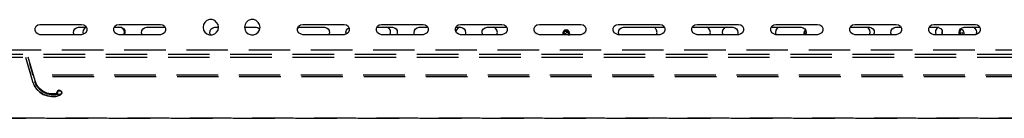
# Model space of a CAD drawing. Units: millimetres. Extents: x 1486 to 1634, y 2338 to 2550.
# Drawn here: x 1561 to 1584, y 2360 to 2363 of the extents above; entities that cross this region are included whole.
import ezdxf

# ---------------------------------------------------------------- set-up
doc = ezdxf.new("R2010")
doc.units = ezdxf.units.MM
doc.linetypes.add('DASHEDX2', pattern=[1.5, 1, -0.5])
doc.layers.add('Outline', color=7, linetype='Continuous')
doc.layers.add('SKID', color=252, linetype='DASHEDX2')

msp = doc.modelspace()

# ---------------------------------------------------------------- linework, layer by layer
at = {"layer": 'Outline', "lineweight": 18}
msp.add_line((1486.301, 2360.343), (1634.057, 2360.343), dxfattribs=at)
at = {"layer": 'SKID'}
for p, q in [((1565.162, 2362.702), (1565.115, 2362.66)), ((1565.228, 2362.726), (1565.162, 2362.702)), ((1565.293, 2362.726), (1565.228, 2362.726)), ((1565.353, 2362.702), (1565.293, 2362.726)), ((1565.4, 2362.66), (1565.353, 2362.702)), ((1566.163, 2362.702), (1566.115, 2362.66)), ((1566.229, 2362.726), (1566.163, 2362.702)), ((1566.294, 2362.726), (1566.229, 2362.726)), ((1566.354, 2362.702), (1566.294, 2362.726)), ((1566.401, 2362.66), (1566.354, 2362.702)), ((1561.022, 2362.517), (1561.046, 2362.571)), ((1561.022, 2362.463), (1561.022, 2362.517)), ((1561.046, 2362.41), (1561.022, 2362.463)), ((1561.046, 2362.571), (1561.087, 2362.6)), ((1561.087, 2362.6), (1561.141, 2362.612)), ((1561.141, 2362.612), (1562.142, 2362.612)), ((1561.951, 2362.41), (1561.957, 2362.463)), ((1561.957, 2362.463), (1561.981, 2362.505)), ((1561.981, 2362.505), (1562.023, 2362.529)), ((1562.023, 2362.529), (1562.07, 2362.541)), ((1562.07, 2362.541), (1562.255, 2362.541)), ((1562.142, 2362.612), (1562.195, 2362.6)), ((1562.184, 2362.469), (1562.178, 2362.422)), ((1562.213, 2362.511), (1562.184, 2362.469)), ((1562.195, 2362.6), (1562.243, 2362.571)), ((1562.261, 2362.541), (1562.213, 2362.511)), ((1562.243, 2362.571), (1562.267, 2362.517)), ((1562.267, 2362.463), (1562.243, 2362.41)), ((1562.267, 2362.517), (1562.267, 2362.463)), ((1562.922, 2362.517), (1562.946, 2362.571)), ((1562.922, 2362.463), (1562.922, 2362.517)), ((1562.946, 2362.41), (1562.922, 2362.463)), ((1562.928, 2362.541), (1563.071, 2362.541)), ((1562.946, 2362.571), (1562.988, 2362.6)), ((1562.988, 2362.6), (1563.047, 2362.612)), ((1563.047, 2362.612), (1564.048, 2362.612)), ((1563.071, 2362.541), (1563.119, 2362.529)), ((1563.137, 2362.511), (1563.089, 2362.541)), ((1563.119, 2362.529), (1563.161, 2362.505)), ((1563.167, 2362.469), (1563.137, 2362.511)), ((1563.161, 2362.505), (1563.184, 2362.463)), ((1563.178, 2362.416), (1563.167, 2362.469)), ((1563.184, 2362.463), (1563.19, 2362.41)), ((1563.589, 2362.41), (1563.595, 2362.463)), ((1563.595, 2362.463), (1563.625, 2362.505)), ((1563.625, 2362.505), (1563.661, 2362.529)), ((1563.661, 2362.529), (1563.715, 2362.541)), ((1563.715, 2362.541), (1564.161, 2362.541)), ((1564.048, 2362.612), (1564.102, 2362.6)), ((1564.102, 2362.6), (1564.143, 2362.571)), ((1564.143, 2362.571), (1564.167, 2362.517)), ((1564.167, 2362.463), (1564.143, 2362.41)), ((1564.167, 2362.517), (1564.167, 2362.463)), ((1565.085, 2362.606), (1565.073, 2362.541)), ((1565.073, 2362.541), (1565.085, 2362.475)), ((1565.115, 2362.66), (1565.085, 2362.606)), ((1565.085, 2362.475), (1565.115, 2362.422)), ((1565.234, 2362.398), (1565.24, 2362.452)), ((1565.24, 2362.452), (1565.263, 2362.499)), ((1565.263, 2362.499), (1565.305, 2362.529)), ((1565.305, 2362.529), (1565.353, 2362.541)), ((1565.353, 2362.541), (1565.448, 2362.541)), ((1565.436, 2362.606), (1565.4, 2362.66)), ((1565.4, 2362.422), (1565.436, 2362.475)), ((1565.448, 2362.541), (1565.436, 2362.606)), ((1565.436, 2362.475), (1565.448, 2362.541)), ((1566.086, 2362.606), (1566.074, 2362.541)), ((1566.074, 2362.541), (1566.354, 2362.541)), ((1566.121, 2362.541), (1566.074, 2362.517)), ((1566.074, 2362.541), (1566.086, 2362.475)), ((1566.115, 2362.66), (1566.086, 2362.606)), ((1566.086, 2362.475), (1566.115, 2362.422)), ((1566.354, 2362.541), (1566.401, 2362.529)), ((1566.437, 2362.606), (1566.401, 2362.66)), ((1566.401, 2362.529), (1566.443, 2362.505)), ((1566.401, 2362.422), (1566.437, 2362.475)), ((1566.449, 2362.541), (1566.437, 2362.606)), ((1566.437, 2362.475), (1566.449, 2362.541)), ((1567.348, 2362.517), (1567.372, 2362.571)), ((1567.402, 2362.541), (1567.348, 2362.511)), ((1567.348, 2362.463), (1567.348, 2362.517)), ((1567.372, 2362.41), (1567.348, 2362.463)), ((1567.36, 2362.541), (1567.998, 2362.541)), ((1567.372, 2362.571), (1567.42, 2362.6)), ((1567.42, 2362.6), (1567.474, 2362.612)), ((1567.474, 2362.612), (1568.474, 2362.612)), ((1567.998, 2362.541), (1568.045, 2362.529)), ((1568.045, 2362.529), (1568.087, 2362.505)), ((1568.087, 2362.505), (1568.111, 2362.463)), ((1568.111, 2362.463), (1568.117, 2362.41)), ((1568.474, 2362.612), (1568.528, 2362.6)), ((1568.516, 2362.422), (1568.528, 2362.469)), ((1568.528, 2362.6), (1568.57, 2362.571)), ((1568.528, 2362.469), (1568.552, 2362.505)), ((1568.552, 2362.505), (1568.594, 2362.535)), ((1568.57, 2362.571), (1568.594, 2362.517)), ((1568.594, 2362.463), (1568.57, 2362.41)), ((1568.594, 2362.517), (1568.594, 2362.463)), ((1569.255, 2362.517), (1569.279, 2362.571)), ((1569.255, 2362.463), (1569.255, 2362.517)), ((1569.279, 2362.41), (1569.255, 2362.463)), ((1569.261, 2362.541), (1569.636, 2362.541)), ((1569.279, 2362.571), (1569.32, 2362.6)), ((1569.32, 2362.6), (1569.374, 2362.612)), ((1569.374, 2362.612), (1570.375, 2362.612)), ((1569.553, 2362.517), (1569.505, 2362.541)), ((1569.588, 2362.469), (1569.553, 2362.517)), ((1569.594, 2362.416), (1569.588, 2362.469)), ((1569.636, 2362.541), (1569.684, 2362.529)), ((1569.684, 2362.529), (1569.725, 2362.505)), ((1569.725, 2362.505), (1569.749, 2362.463)), ((1569.749, 2362.463), (1569.755, 2362.41)), ((1570.16, 2362.41), (1570.166, 2362.463)), ((1570.166, 2362.463), (1570.19, 2362.505)), ((1570.19, 2362.505), (1570.232, 2362.529)), ((1570.232, 2362.529), (1570.279, 2362.541)), ((1570.279, 2362.541), (1570.488, 2362.541)), ((1570.375, 2362.612), (1570.428, 2362.6)), ((1570.428, 2362.6), (1570.476, 2362.571)), ((1570.476, 2362.571), (1570.5, 2362.517)), ((1570.5, 2362.463), (1570.476, 2362.41)), ((1570.5, 2362.517), (1570.5, 2362.463)), ((1571.155, 2362.517), (1571.179, 2362.571)), ((1571.155, 2362.463), (1571.155, 2362.517)), ((1571.179, 2362.41), (1571.155, 2362.463)), ((1571.161, 2362.541), (1571.28, 2362.541)), ((1571.179, 2362.481), (1571.167, 2362.434)), ((1571.179, 2362.571), (1571.221, 2362.6)), ((1571.215, 2362.517), (1571.179, 2362.481)), ((1571.256, 2362.541), (1571.215, 2362.517)), ((1571.221, 2362.6), (1571.274, 2362.612)), ((1571.274, 2362.612), (1572.275, 2362.612)), ((1571.28, 2362.541), (1571.328, 2362.529)), ((1571.328, 2362.529), (1571.37, 2362.505)), ((1571.37, 2362.505), (1571.393, 2362.463)), ((1571.393, 2362.463), (1571.399, 2362.41)), ((1571.799, 2362.41), (1571.804, 2362.463)), ((1571.804, 2362.463), (1571.834, 2362.505)), ((1571.834, 2362.505), (1571.87, 2362.529)), ((1571.87, 2362.529), (1571.924, 2362.541)), ((1571.924, 2362.541), (1572.388, 2362.541)), ((1572.12, 2362.517), (1572.073, 2362.541)), ((1572.156, 2362.469), (1572.12, 2362.517)), ((1572.168, 2362.416), (1572.156, 2362.469)), ((1572.275, 2362.612), (1572.329, 2362.6)), ((1572.329, 2362.6), (1572.376, 2362.571)), ((1572.376, 2362.571), (1572.4, 2362.517)), ((1572.4, 2362.463), (1572.376, 2362.41)), ((1572.4, 2362.517), (1572.4, 2362.463)), ((1573.055, 2362.517), (1573.079, 2362.571)), ((1573.055, 2362.463), (1573.055, 2362.517)), ((1573.079, 2362.41), (1573.055, 2362.463)), ((1573.079, 2362.571), (1573.121, 2362.6)), ((1573.121, 2362.6), (1573.181, 2362.612)), ((1573.181, 2362.612), (1574.181, 2362.612)), ((1573.758, 2362.446), (1573.741, 2362.404)), ((1573.752, 2362.398), (1573.764, 2362.434)), ((1573.788, 2362.469), (1573.758, 2362.446)), ((1573.764, 2362.434), (1573.788, 2362.457)), ((1573.776, 2362.416), (1573.806, 2362.446)), ((1573.824, 2362.481), (1573.788, 2362.469)), ((1573.788, 2362.457), (1573.824, 2362.463)), ((1573.806, 2362.446), (1573.842, 2362.446)), ((1573.866, 2362.469), (1573.824, 2362.481)), ((1573.86, 2362.452), (1573.824, 2362.463)), ((1573.842, 2362.446), (1573.872, 2362.416)), ((1573.842, 2362.404), (1573.842, 2362.446)), ((1573.878, 2362.422), (1573.86, 2362.452)), ((1573.895, 2362.44), (1573.866, 2362.469)), ((1573.907, 2362.398), (1573.895, 2362.44)), ((1574.181, 2362.612), (1574.235, 2362.6)), ((1574.235, 2362.6), (1574.277, 2362.571)), ((1574.277, 2362.571), (1574.301, 2362.517)), ((1574.301, 2362.463), (1574.277, 2362.41)), ((1574.301, 2362.517), (1574.301, 2362.463)), ((1574.956, 2362.517), (1574.98, 2362.571)), ((1574.956, 2362.463), (1574.956, 2362.517)), ((1574.98, 2362.41), (1574.956, 2362.463)), ((1574.98, 2362.571), (1575.027, 2362.6)), ((1575.027, 2362.6), (1575.081, 2362.612)), ((1575.081, 2362.612), (1576.082, 2362.612)), ((1575.087, 2362.41), (1575.093, 2362.463)), ((1575.093, 2362.463), (1575.117, 2362.505)), ((1575.117, 2362.505), (1575.158, 2362.529)), ((1575.158, 2362.529), (1575.206, 2362.541)), ((1575.206, 2362.541), (1576.195, 2362.541)), ((1575.975, 2362.517), (1575.927, 2362.541)), ((1576.004, 2362.469), (1575.975, 2362.517)), ((1576.016, 2362.416), (1576.004, 2362.469)), ((1576.082, 2362.612), (1576.135, 2362.6)), ((1576.135, 2362.6), (1576.177, 2362.571)), ((1576.177, 2362.571), (1576.201, 2362.517)), ((1576.201, 2362.463), (1576.177, 2362.41)), ((1576.201, 2362.517), (1576.201, 2362.463)), ((1576.856, 2362.517), (1576.88, 2362.571)), ((1576.856, 2362.463), (1576.856, 2362.517)), ((1576.88, 2362.41), (1576.856, 2362.463)), ((1576.868, 2362.541), (1577.845, 2362.541)), ((1576.88, 2362.571), (1576.928, 2362.6)), ((1576.928, 2362.6), (1576.981, 2362.612)), ((1576.981, 2362.612), (1577.982, 2362.612)), ((1577.255, 2362.517), (1577.208, 2362.541)), ((1577.291, 2362.469), (1577.255, 2362.517)), ((1577.303, 2362.416), (1577.291, 2362.469)), ((1577.595, 2362.469), (1577.583, 2362.416)), ((1577.631, 2362.517), (1577.595, 2362.469)), ((1577.678, 2362.541), (1577.631, 2362.517)), ((1577.845, 2362.541), (1577.893, 2362.529)), ((1577.893, 2362.529), (1577.934, 2362.505)), ((1577.934, 2362.505), (1577.958, 2362.463)), ((1577.958, 2362.463), (1577.964, 2362.41)), ((1577.982, 2362.612), (1578.036, 2362.6)), ((1578.036, 2362.6), (1578.077, 2362.571)), ((1578.077, 2362.571), (1578.101, 2362.517)), ((1578.101, 2362.463), (1578.077, 2362.41)), ((1578.101, 2362.517), (1578.101, 2362.463)), ((1578.762, 2362.517), (1578.786, 2362.571)), ((1578.762, 2362.463), (1578.762, 2362.517)), ((1578.786, 2362.41), (1578.762, 2362.463)), ((1578.768, 2362.541), (1579.489, 2362.541)), ((1578.786, 2362.571), (1578.828, 2362.6)), ((1578.828, 2362.6), (1578.882, 2362.612)), ((1578.882, 2362.469), (1578.87, 2362.416)), ((1578.882, 2362.612), (1579.882, 2362.612)), ((1578.911, 2362.517), (1578.882, 2362.469)), ((1578.959, 2362.541), (1578.911, 2362.517)), ((1579.489, 2362.541), (1579.537, 2362.529)), ((1579.537, 2362.529), (1579.579, 2362.505)), ((1579.561, 2362.398), (1579.573, 2362.44)), ((1579.561, 2362.386), (1579.567, 2362.434)), ((1579.567, 2362.434), (1579.596, 2362.475)), ((1579.567, 2362.398), (1579.585, 2362.44)), ((1579.573, 2362.44), (1579.596, 2362.469)), ((1579.573, 2362.398), (1579.585, 2362.44)), ((1579.573, 2362.398), (1579.585, 2362.44)), ((1579.573, 2362.398), (1579.579, 2362.434)), ((1579.579, 2362.505), (1579.602, 2362.463)), ((1579.579, 2362.434), (1579.602, 2362.463)), ((1579.602, 2362.463), (1579.608, 2362.41)), ((1579.882, 2362.612), (1579.936, 2362.6)), ((1579.936, 2362.6), (1579.984, 2362.571)), ((1579.984, 2362.571), (1580.008, 2362.517)), ((1580.008, 2362.463), (1579.984, 2362.41)), ((1580.008, 2362.517), (1580.008, 2362.463)), ((1580.663, 2362.517), (1580.687, 2362.571)), ((1580.663, 2362.463), (1580.663, 2362.517)), ((1580.687, 2362.41), (1580.663, 2362.463)), ((1580.669, 2362.541), (1581.133, 2362.541)), ((1580.687, 2362.571), (1580.728, 2362.6)), ((1580.728, 2362.6), (1580.782, 2362.612)), ((1580.782, 2362.612), (1581.783, 2362.612)), ((1581.11, 2362.517), (1581.062, 2362.541)), ((1581.145, 2362.469), (1581.11, 2362.517)), ((1581.133, 2362.541), (1581.181, 2362.529)), ((1581.151, 2362.416), (1581.145, 2362.469)), ((1581.181, 2362.529), (1581.217, 2362.505)), ((1581.217, 2362.505), (1581.247, 2362.463)), ((1581.247, 2362.463), (1581.253, 2362.41)), ((1581.652, 2362.41), (1581.658, 2362.463)), ((1581.658, 2362.463), (1581.682, 2362.505)), ((1581.682, 2362.505), (1581.723, 2362.529)), ((1581.723, 2362.529), (1581.771, 2362.541)), ((1581.771, 2362.541), (1581.896, 2362.541)), ((1581.783, 2362.612), (1581.836, 2362.6)), ((1581.836, 2362.6), (1581.884, 2362.571)), ((1581.884, 2362.571), (1581.908, 2362.517)), ((1581.908, 2362.463), (1581.884, 2362.41)), ((1581.908, 2362.517), (1581.908, 2362.463)), ((1582.563, 2362.517), (1582.587, 2362.571)), ((1582.563, 2362.463), (1582.563, 2362.517)), ((1582.587, 2362.41), (1582.563, 2362.463)), ((1582.569, 2362.541), (1582.772, 2362.541)), ((1582.587, 2362.571), (1582.629, 2362.6)), ((1582.629, 2362.6), (1582.688, 2362.612)), ((1582.688, 2362.612), (1583.689, 2362.612)), ((1582.73, 2362.463), (1582.724, 2362.416)), ((1582.76, 2362.511), (1582.73, 2362.463)), ((1582.801, 2362.541), (1582.76, 2362.511)), ((1582.772, 2362.541), (1582.819, 2362.529)), ((1582.819, 2362.529), (1582.861, 2362.505)), ((1582.861, 2362.505), (1582.885, 2362.463)), ((1582.885, 2362.463), (1582.891, 2362.41)), ((1582.885, 2362.374), (1582.891, 2362.44)), ((1583.296, 2362.41), (1583.302, 2362.463)), ((1583.308, 2362.44), (1583.296, 2362.434)), ((1583.302, 2362.463), (1583.326, 2362.505)), ((1583.32, 2362.422), (1583.308, 2362.44)), ((1583.32, 2362.499), (1583.367, 2362.487)), ((1583.32, 2362.475), (1583.32, 2362.463)), ((1583.32, 2362.469), (1583.332, 2362.457)), ((1583.32, 2362.469), (1583.332, 2362.457)), ((1583.32, 2362.463), (1583.338, 2362.457)), ((1583.326, 2362.505), (1583.367, 2362.529)), ((1583.326, 2362.481), (1583.326, 2362.481)), ((1583.326, 2362.475), (1583.326, 2362.475)), ((1583.326, 2362.475), (1583.326, 2362.475)), ((1583.332, 2362.475), (1583.332, 2362.463)), ((1583.332, 2362.463), (1583.332, 2362.463)), ((1583.338, 2362.469), (1583.338, 2362.469)), ((1583.338, 2362.457), (1583.338, 2362.457)), ((1583.367, 2362.529), (1583.415, 2362.541)), ((1583.367, 2362.487), (1583.397, 2362.452)), ((1583.391, 2362.434), (1583.391, 2362.434)), ((1583.397, 2362.457), (1583.397, 2362.446)), ((1583.397, 2362.452), (1583.409, 2362.41)), ((1583.397, 2362.452), (1583.397, 2362.452)), ((1583.397, 2362.446), (1583.397, 2362.446)), ((1583.397, 2362.446), (1583.397, 2362.446)), ((1583.397, 2362.446), (1583.397, 2362.446)), ((1583.397, 2362.446), (1583.397, 2362.446)), ((1583.397, 2362.446), (1583.397, 2362.446)), ((1583.397, 2362.434), (1583.397, 2362.434)), ((1583.397, 2362.434), (1583.397, 2362.434)), ((1583.403, 2362.446), (1583.403, 2362.446)), ((1583.403, 2362.446), (1583.403, 2362.446)), ((1583.403, 2362.44), (1583.403, 2362.44)), ((1583.403, 2362.44), (1583.403, 2362.44)), ((1583.403, 2362.44), (1583.403, 2362.44)), ((1583.415, 2362.541), (1583.802, 2362.541)), ((1583.677, 2362.517), (1583.63, 2362.541)), ((1583.713, 2362.475), (1583.677, 2362.517)), ((1583.689, 2362.612), (1583.743, 2362.6)), ((1583.725, 2362.422), (1583.713, 2362.475)), ((1583.743, 2362.6), (1583.784, 2362.571)), ((1583.784, 2362.571), (1583.808, 2362.517)), ((1583.808, 2362.463), (1583.784, 2362.41)), ((1583.808, 2362.517), (1583.808, 2362.463)), ((1561.087, 2362.38), (1561.046, 2362.41)), ((1561.141, 2362.362), (1561.087, 2362.38)), ((1562.142, 2362.362), (1561.141, 2362.362)), ((1561.963, 2362.362), (1561.951, 2362.41)), ((1562.195, 2362.38), (1562.142, 2362.362)), ((1562.178, 2362.422), (1562.184, 2362.374)), ((1562.243, 2362.41), (1562.195, 2362.38)), ((1562.988, 2362.38), (1562.946, 2362.41)), ((1563.047, 2362.362), (1562.988, 2362.38)), ((1564.048, 2362.362), (1563.047, 2362.362)), ((1563.161, 2362.362), (1563.178, 2362.416)), ((1563.19, 2362.41), (1563.178, 2362.362)), ((1563.607, 2362.362), (1563.589, 2362.41)), ((1564.102, 2362.38), (1564.048, 2362.362)), ((1564.143, 2362.41), (1564.102, 2362.38)), ((1565.115, 2362.422), (1565.162, 2362.38)), ((1565.162, 2362.38), (1565.228, 2362.356)), ((1565.228, 2362.356), (1565.293, 2362.356)), ((1565.258, 2362.35), (1565.234, 2362.398)), ((1565.293, 2362.356), (1565.353, 2362.38)), ((1565.353, 2362.38), (1565.4, 2362.422)), ((1566.115, 2362.422), (1566.163, 2362.38)), ((1566.163, 2362.38), (1566.229, 2362.356)), ((1566.229, 2362.356), (1566.294, 2362.356)), ((1566.294, 2362.356), (1566.354, 2362.38)), ((1566.354, 2362.38), (1566.401, 2362.422)), ((1567.42, 2362.38), (1567.372, 2362.41)), ((1567.474, 2362.362), (1567.42, 2362.38)), ((1568.474, 2362.362), (1567.474, 2362.362)), ((1568.117, 2362.41), (1568.099, 2362.362)), ((1568.528, 2362.38), (1568.474, 2362.362)), ((1568.528, 2362.374), (1568.516, 2362.422)), ((1568.57, 2362.41), (1568.528, 2362.38)), ((1569.32, 2362.38), (1569.279, 2362.41)), ((1569.374, 2362.362), (1569.32, 2362.38)), ((1570.375, 2362.362), (1569.374, 2362.362)), ((1569.582, 2362.362), (1569.594, 2362.416)), ((1569.755, 2362.41), (1569.743, 2362.362)), ((1570.172, 2362.362), (1570.16, 2362.41)), ((1570.428, 2362.38), (1570.375, 2362.362)), ((1570.476, 2362.41), (1570.428, 2362.38)), ((1571.221, 2362.38), (1571.179, 2362.41)), ((1571.274, 2362.362), (1571.221, 2362.38)), ((1572.275, 2362.362), (1571.274, 2362.362)), ((1571.399, 2362.41), (1571.387, 2362.362)), ((1571.816, 2362.362), (1571.799, 2362.41)), ((1572.15, 2362.362), (1572.168, 2362.416)), ((1572.329, 2362.38), (1572.275, 2362.362)), ((1572.376, 2362.41), (1572.329, 2362.38)), ((1573.121, 2362.38), (1573.079, 2362.41)), ((1573.181, 2362.362), (1573.121, 2362.38)), ((1574.181, 2362.362), (1573.181, 2362.362)), ((1573.741, 2362.404), (1573.752, 2362.362)), ((1573.758, 2362.362), (1573.752, 2362.398)), ((1573.776, 2362.38), (1573.776, 2362.416)), ((1573.776, 2362.38), (1573.812, 2362.398)), ((1573.788, 2362.362), (1573.776, 2362.38)), ((1573.812, 2362.398), (1573.812, 2362.362)), ((1573.872, 2362.416), (1573.842, 2362.404)), ((1573.872, 2362.416), (1573.866, 2362.362)), ((1573.872, 2362.374), (1573.878, 2362.386)), ((1573.878, 2362.386), (1573.878, 2362.422)), ((1573.907, 2362.398), (1573.884, 2362.338)), ((1574.235, 2362.38), (1574.181, 2362.362)), ((1574.277, 2362.41), (1574.235, 2362.38)), ((1575.027, 2362.38), (1574.98, 2362.41)), ((1575.081, 2362.362), (1575.027, 2362.38)), ((1576.082, 2362.362), (1575.081, 2362.362)), ((1575.099, 2362.362), (1575.087, 2362.41)), ((1576.004, 2362.362), (1576.016, 2362.416)), ((1576.135, 2362.38), (1576.082, 2362.362)), ((1576.177, 2362.41), (1576.135, 2362.38)), ((1576.928, 2362.38), (1576.88, 2362.41)), ((1576.981, 2362.362), (1576.928, 2362.38)), ((1577.982, 2362.362), (1576.981, 2362.362)), ((1577.291, 2362.362), (1577.303, 2362.416)), ((1577.583, 2362.416), (1577.601, 2362.362)), ((1577.964, 2362.41), (1577.952, 2362.362)), ((1578.036, 2362.38), (1577.982, 2362.362)), ((1578.077, 2362.41), (1578.036, 2362.38)), ((1578.828, 2362.38), (1578.786, 2362.41)), ((1578.882, 2362.362), (1578.828, 2362.38)), ((1578.87, 2362.416), (1578.882, 2362.362)), ((1579.882, 2362.362), (1578.882, 2362.362)), ((1579.561, 2362.374), (1579.561, 2362.398)), ((1579.561, 2362.398), (1579.561, 2362.398)), ((1579.567, 2362.362), (1579.561, 2362.374)), ((1579.567, 2362.362), (1579.567, 2362.398)), ((1579.573, 2362.398), (1579.579, 2362.362)), ((1579.573, 2362.398), (1579.573, 2362.398)), ((1579.573, 2362.398), (1579.573, 2362.398)), ((1579.573, 2362.392), (1579.573, 2362.392)), ((1579.573, 2362.392), (1579.579, 2362.362)), ((1579.608, 2362.41), (1579.596, 2362.362)), ((1579.936, 2362.38), (1579.882, 2362.362)), ((1579.984, 2362.41), (1579.936, 2362.38)), ((1580.728, 2362.38), (1580.687, 2362.41)), ((1580.782, 2362.362), (1580.728, 2362.38)), ((1581.783, 2362.362), (1580.782, 2362.362)), ((1581.139, 2362.362), (1581.151, 2362.416)), ((1581.253, 2362.41), (1581.235, 2362.362)), ((1581.664, 2362.362), (1581.652, 2362.41)), ((1581.836, 2362.38), (1581.783, 2362.362)), ((1581.884, 2362.41), (1581.836, 2362.38)), ((1582.629, 2362.38), (1582.587, 2362.41)), ((1582.688, 2362.362), (1582.629, 2362.38)), ((1583.689, 2362.362), (1582.688, 2362.362)), ((1582.724, 2362.416), (1582.736, 2362.362)), ((1582.891, 2362.41), (1582.879, 2362.362)), ((1583.296, 2362.422), (1583.308, 2362.416)), ((1583.296, 2362.422), (1583.308, 2362.416)), ((1583.296, 2362.416), (1583.308, 2362.41)), ((1583.296, 2362.41), (1583.296, 2362.41)), ((1583.308, 2362.362), (1583.296, 2362.41)), ((1583.296, 2362.404), (1583.296, 2362.404)), ((1583.296, 2362.404), (1583.296, 2362.404)), ((1583.296, 2362.404), (1583.296, 2362.404)), ((1583.296, 2362.404), (1583.296, 2362.404)), ((1583.296, 2362.404), (1583.296, 2362.404)), ((1583.296, 2362.398), (1583.296, 2362.398)), ((1583.296, 2362.398), (1583.296, 2362.398)), ((1583.296, 2362.398), (1583.296, 2362.398)), ((1583.296, 2362.398), (1583.296, 2362.398)), ((1583.296, 2362.392), (1583.296, 2362.392)), ((1583.296, 2362.392), (1583.296, 2362.392)), ((1583.296, 2362.392), (1583.296, 2362.392)), ((1583.296, 2362.392), (1583.296, 2362.392)), ((1583.314, 2362.386), (1583.296, 2362.386)), ((1583.314, 2362.422), (1583.302, 2362.428)), ((1583.302, 2362.428), (1583.302, 2362.428)), ((1583.302, 2362.428), (1583.302, 2362.428)), ((1583.302, 2362.428), (1583.302, 2362.428)), ((1583.302, 2362.422), (1583.314, 2362.422)), ((1583.314, 2362.374), (1583.302, 2362.38)), ((1583.302, 2362.38), (1583.314, 2362.374)), ((1583.302, 2362.374), (1583.314, 2362.374)), ((1583.308, 2362.41), (1583.32, 2362.422)), ((1583.332, 2362.41), (1583.314, 2362.41)), ((1583.332, 2362.404), (1583.314, 2362.404)), ((1583.332, 2362.398), (1583.314, 2362.398)), ((1583.332, 2362.392), (1583.314, 2362.392)), ((1583.32, 2362.374), (1583.314, 2362.386)), ((1583.314, 2362.374), (1583.314, 2362.374)), ((1583.314, 2362.362), (1583.314, 2362.374)), ((1583.314, 2362.374), (1583.314, 2362.362)), ((1583.32, 2362.404), (1583.338, 2362.404)), ((1583.32, 2362.398), (1583.338, 2362.398)), ((1583.32, 2362.392), (1583.338, 2362.392)), ((1583.32, 2362.392), (1583.338, 2362.392)), ((1583.32, 2362.362), (1583.32, 2362.374)), ((1583.355, 2362.41), (1583.361, 2362.398)), ((1583.355, 2362.41), (1583.355, 2362.41)), ((1583.355, 2362.404), (1583.355, 2362.404)), ((1583.355, 2362.404), (1583.355, 2362.404)), ((1583.355, 2362.404), (1583.355, 2362.404)), ((1583.355, 2362.398), (1583.355, 2362.398)), ((1583.355, 2362.398), (1583.355, 2362.398)), ((1583.355, 2362.398), (1583.355, 2362.398)), ((1583.355, 2362.398), (1583.355, 2362.398)), ((1583.355, 2362.398), (1583.355, 2362.398)), ((1583.355, 2362.398), (1583.355, 2362.398)), ((1583.355, 2362.398), (1583.355, 2362.398)), ((1583.355, 2362.398), (1583.355, 2362.398)), ((1583.355, 2362.398), (1583.355, 2362.398)), ((1583.355, 2362.398), (1583.355, 2362.398)), ((1583.355, 2362.392), (1583.355, 2362.392)), ((1583.355, 2362.392), (1583.355, 2362.392)), ((1583.355, 2362.392), (1583.355, 2362.392)), ((1583.367, 2362.416), (1583.361, 2362.404)), ((1583.361, 2362.404), (1583.361, 2362.392)), ((1583.361, 2362.398), (1583.361, 2362.398)), ((1583.361, 2362.398), (1583.361, 2362.398)), ((1583.361, 2362.398), (1583.361, 2362.398)), ((1583.361, 2362.398), (1583.361, 2362.398)), ((1583.361, 2362.392), (1583.361, 2362.392)), ((1583.367, 2362.41), (1583.367, 2362.398)), ((1583.367, 2362.398), (1583.367, 2362.41)), ((1583.367, 2362.41), (1583.367, 2362.41)), ((1583.367, 2362.398), (1583.367, 2362.398)), ((1583.367, 2362.398), (1583.367, 2362.398)), ((1583.367, 2362.392), (1583.367, 2362.392)), ((1583.367, 2362.392), (1583.367, 2362.392)), ((1583.367, 2362.386), (1583.367, 2362.386)), ((1583.367, 2362.386), (1583.367, 2362.386)), ((1583.367, 2362.38), (1583.367, 2362.38)), ((1583.373, 2362.416), (1583.373, 2362.416)), ((1583.373, 2362.416), (1583.373, 2362.416)), ((1583.373, 2362.41), (1583.373, 2362.41)), ((1583.373, 2362.404), (1583.373, 2362.404)), ((1583.373, 2362.398), (1583.373, 2362.398)), ((1583.373, 2362.398), (1583.373, 2362.398)), ((1583.373, 2362.398), (1583.373, 2362.398)), ((1583.373, 2362.392), (1583.373, 2362.392)), ((1583.373, 2362.392), (1583.373, 2362.392)), ((1583.373, 2362.392), (1583.373, 2362.392)), ((1583.373, 2362.386), (1583.373, 2362.386)), ((1583.373, 2362.386), (1583.373, 2362.386)), ((1583.373, 2362.386), (1583.373, 2362.386)), ((1583.373, 2362.386), (1583.373, 2362.386)), ((1583.373, 2362.38), (1583.373, 2362.38)), ((1583.373, 2362.38), (1583.373, 2362.38)), ((1583.373, 2362.38), (1583.373, 2362.38)), ((1583.373, 2362.38), (1583.373, 2362.38)), ((1583.373, 2362.374), (1583.373, 2362.374)), ((1583.373, 2362.374), (1583.373, 2362.374)), ((1583.379, 2362.422), (1583.379, 2362.422)), ((1583.379, 2362.416), (1583.379, 2362.416)), ((1583.379, 2362.416), (1583.379, 2362.416)), ((1583.379, 2362.398), (1583.379, 2362.398)), ((1583.379, 2362.398), (1583.379, 2362.398)), ((1583.379, 2362.392), (1583.379, 2362.392)), ((1583.379, 2362.386), (1583.379, 2362.386)), ((1583.379, 2362.386), (1583.379, 2362.386)), ((1583.379, 2362.386), (1583.379, 2362.386)), ((1583.379, 2362.38), (1583.379, 2362.38)), ((1583.379, 2362.38), (1583.379, 2362.38)), ((1583.379, 2362.38), (1583.379, 2362.38)), ((1583.379, 2362.38), (1583.379, 2362.38)), ((1583.379, 2362.38), (1583.379, 2362.38)), ((1583.379, 2362.38), (1583.379, 2362.38)), ((1583.379, 2362.374), (1583.379, 2362.374)), ((1583.379, 2362.374), (1583.379, 2362.374)), ((1583.379, 2362.374), (1583.379, 2362.374)), ((1583.379, 2362.374), (1583.379, 2362.374)), ((1583.379, 2362.368), (1583.379, 2362.368)), ((1583.379, 2362.368), (1583.379, 2362.368)), ((1583.385, 2362.422), (1583.385, 2362.422)), ((1583.385, 2362.422), (1583.385, 2362.422)), ((1583.385, 2362.386), (1583.385, 2362.386)), ((1583.385, 2362.386), (1583.385, 2362.386)), ((1583.385, 2362.38), (1583.385, 2362.38)), ((1583.385, 2362.38), (1583.385, 2362.38)), ((1583.385, 2362.38), (1583.385, 2362.38)), ((1583.385, 2362.38), (1583.385, 2362.38)), ((1583.385, 2362.374), (1583.385, 2362.374)), ((1583.385, 2362.374), (1583.385, 2362.374)), ((1583.385, 2362.374), (1583.385, 2362.374)), ((1583.385, 2362.374), (1583.385, 2362.374)), ((1583.385, 2362.374), (1583.385, 2362.374)), ((1583.385, 2362.374), (1583.385, 2362.374)), ((1583.385, 2362.368), (1583.385, 2362.368)), ((1583.385, 2362.368), (1583.385, 2362.368)), ((1583.385, 2362.368), (1583.385, 2362.368)), ((1583.385, 2362.368), (1583.385, 2362.368)), ((1583.391, 2362.428), (1583.391, 2362.428)), ((1583.391, 2362.428), (1583.391, 2362.428)), ((1583.391, 2362.428), (1583.391, 2362.428)), ((1583.391, 2362.428), (1583.391, 2362.428)), ((1583.391, 2362.428), (1583.391, 2362.428)), ((1583.391, 2362.428), (1583.391, 2362.428)), ((1583.391, 2362.428), (1583.391, 2362.428)), ((1583.391, 2362.38), (1583.391, 2362.38)), ((1583.391, 2362.38), (1583.391, 2362.38)), ((1583.391, 2362.38), (1583.391, 2362.38)), ((1583.391, 2362.38), (1583.391, 2362.38)), ((1583.391, 2362.38), (1583.391, 2362.38)), ((1583.391, 2362.374), (1583.391, 2362.374)), ((1583.391, 2362.374), (1583.391, 2362.374)), ((1583.391, 2362.374), (1583.391, 2362.374)), ((1583.391, 2362.374), (1583.391, 2362.374)), ((1583.391, 2362.374), (1583.391, 2362.374)), ((1583.391, 2362.374), (1583.391, 2362.374)), ((1583.391, 2362.374), (1583.391, 2362.374)), ((1583.391, 2362.374), (1583.391, 2362.374)), ((1583.391, 2362.374), (1583.391, 2362.374)), ((1583.391, 2362.374), (1583.391, 2362.374)), ((1583.391, 2362.374), (1583.391, 2362.374)), ((1583.391, 2362.368), (1583.391, 2362.368)), ((1583.391, 2362.368), (1583.391, 2362.368)), ((1583.397, 2362.428), (1583.397, 2362.428)), ((1583.397, 2362.428), (1583.397, 2362.428)), ((1583.397, 2362.428), (1583.397, 2362.428)), ((1583.397, 2362.428), (1583.397, 2362.428)), ((1583.397, 2362.422), (1583.397, 2362.422)), ((1583.397, 2362.422), (1583.397, 2362.422)), ((1583.397, 2362.386), (1583.397, 2362.386)), ((1583.397, 2362.386), (1583.397, 2362.386)), ((1583.397, 2362.38), (1583.397, 2362.38)), ((1583.397, 2362.38), (1583.397, 2362.38)), ((1583.397, 2362.38), (1583.397, 2362.38)), ((1583.397, 2362.38), (1583.397, 2362.38)), ((1583.397, 2362.38), (1583.397, 2362.38)), ((1583.397, 2362.374), (1583.397, 2362.374)), ((1583.397, 2362.374), (1583.397, 2362.374)), ((1583.397, 2362.374), (1583.397, 2362.374)), ((1583.397, 2362.374), (1583.397, 2362.374)), ((1583.397, 2362.374), (1583.397, 2362.374)), ((1583.397, 2362.374), (1583.397, 2362.374)), ((1583.397, 2362.374), (1583.397, 2362.374)), ((1583.403, 2362.428), (1583.403, 2362.428)), ((1583.403, 2362.428), (1583.403, 2362.428)), ((1583.403, 2362.428), (1583.403, 2362.428)), ((1583.403, 2362.428), (1583.403, 2362.428)), ((1583.403, 2362.422), (1583.403, 2362.422)), ((1583.403, 2362.422), (1583.403, 2362.422)), ((1583.403, 2362.422), (1583.403, 2362.422)), ((1583.403, 2362.422), (1583.403, 2362.422)), ((1583.403, 2362.422), (1583.403, 2362.422)), ((1583.403, 2362.416), (1583.403, 2362.416)), ((1583.403, 2362.392), (1583.403, 2362.392)), ((1583.403, 2362.386), (1583.403, 2362.386)), ((1583.403, 2362.386), (1583.403, 2362.386)), ((1583.403, 2362.386), (1583.403, 2362.386)), ((1583.403, 2362.38), (1583.403, 2362.38)), ((1583.403, 2362.38), (1583.403, 2362.38)), ((1583.403, 2362.38), (1583.403, 2362.38)), ((1583.403, 2362.38), (1583.403, 2362.38)), ((1583.403, 2362.38), (1583.403, 2362.38)), ((1583.403, 2362.374), (1583.403, 2362.374)), ((1583.409, 2362.428), (1583.409, 2362.428)), ((1583.409, 2362.422), (1583.409, 2362.422)), ((1583.409, 2362.422), (1583.409, 2362.422)), ((1583.409, 2362.416), (1583.409, 2362.416)), ((1583.409, 2362.416), (1583.409, 2362.416)), ((1583.409, 2362.41), (1583.409, 2362.362)), ((1583.409, 2362.41), (1583.409, 2362.41)), ((1583.409, 2362.404), (1583.409, 2362.404)), ((1583.409, 2362.404), (1583.409, 2362.404)), ((1583.409, 2362.398), (1583.409, 2362.398)), ((1583.409, 2362.398), (1583.409, 2362.398)), ((1583.409, 2362.392), (1583.409, 2362.392)), ((1583.409, 2362.392), (1583.409, 2362.392)), ((1583.409, 2362.392), (1583.409, 2362.392)), ((1583.409, 2362.386), (1583.409, 2362.386)), ((1583.409, 2362.38), (1583.409, 2362.38)), ((1583.743, 2362.38), (1583.689, 2362.362)), ((1583.707, 2362.368), (1583.725, 2362.422)), ((1583.784, 2362.41), (1583.743, 2362.38)), ((1518.172, 2361.993), (1613.35, 2361.993)), ((1486.229, 2361.892), (1633.986, 2361.892)), ((1486.229, 2361.82), (1633.986, 2361.82)), ((1560.79, 2361.82), (1560.962, 2361.23)), ((1561.022, 2361.248), (1560.855, 2361.82)), ((1560.927, 2361.379), (1560.843, 2361.671)), ((1560.891, 2361.665), (1560.968, 2361.385)), ((1561.064, 2361.147), (1561.022, 2361.248)), ((1561.022, 2361.248), (1561.022, 2361.248)), ((1561.022, 2361.248), (1561.022, 2361.248)), ((1561.433, 2361.397), (1608, 2361.397)), ((1561.445, 2361.355), (1607.989, 2361.355)), ((1560.962, 2361.23), (1560.998, 2361.135)), ((1561.01, 2361.129), (1560.968, 2361.224)), ((1560.968, 2361.224), (1560.968, 2361.224)), ((1560.998, 2361.135), (1561.058, 2361.046)), ((1561.01, 2361.236), (1561.052, 2361.135)), ((1561.064, 2361.046), (1561.01, 2361.129)), ((1561.016, 2361.242), (1561.016, 2361.242)), ((1561.022, 2361.242), (1561.022, 2361.242)), ((1561.022, 2361.242), (1561.022, 2361.242)), ((1561.052, 2361.135), (1561.123, 2361.052)), ((1561.058, 2361.046), (1561.135, 2360.974)), ((1561.129, 2361.063), (1561.064, 2361.147)), ((1561.141, 2360.974), (1561.064, 2361.046)), ((1561.123, 2361.052), (1561.207, 2360.98)), ((1561.213, 2360.998), (1561.129, 2361.063)), ((1561.564, 2361.01), (1561.54, 2360.956)), ((1561.594, 2361.022), (1561.564, 2361.01)), ((1561.564, 2361.01), (1561.57, 2360.998)), ((1561.57, 2360.998), (1561.588, 2361.01)), ((1561.588, 2361.01), (1561.606, 2361.01)), ((1561.63, 2361.016), (1561.594, 2361.022)), ((1561.606, 2361.01), (1561.624, 2361.01)), ((1561.624, 2361.01), (1561.641, 2361.004)), ((1561.653, 2360.992), (1561.63, 2361.016)), ((1561.135, 2360.974), (1561.219, 2360.921)), ((1561.224, 2360.921), (1561.141, 2360.974)), ((1561.207, 2360.98), (1561.308, 2360.932)), ((1561.308, 2360.95), (1561.213, 2360.998)), ((1561.219, 2360.921), (1561.32, 2360.885)), ((1561.32, 2360.885), (1561.224, 2360.921)), ((1561.415, 2360.932), (1561.308, 2360.95)), ((1561.308, 2360.932), (1561.415, 2360.915)), ((1561.421, 2360.867), (1561.32, 2360.885)), ((1561.32, 2360.885), (1561.421, 2360.867)), ((1561.522, 2360.938), (1561.415, 2360.932)), ((1561.415, 2360.915), (1561.522, 2360.921)), ((1561.522, 2360.873), (1561.421, 2360.867)), ((1561.421, 2360.867), (1561.522, 2360.873)), ((1561.534, 2360.938), (1561.522, 2360.938)), ((1561.522, 2360.938), (1561.522, 2360.938)), ((1561.522, 2360.938), (1561.522, 2360.938)), ((1561.522, 2360.932), (1561.522, 2360.932)), ((1561.522, 2360.932), (1561.522, 2360.932)), ((1561.522, 2360.932), (1561.522, 2360.932)), ((1561.522, 2360.921), (1561.54, 2360.926)), ((1561.522, 2360.926), (1561.522, 2360.926)), ((1561.522, 2360.926), (1561.522, 2360.926)), ((1561.522, 2360.921), (1561.522, 2360.921)), ((1561.618, 2360.903), (1561.522, 2360.873)), ((1561.522, 2360.873), (1561.624, 2360.903)), ((1561.54, 2360.956), (1561.534, 2360.938)), ((1561.534, 2360.938), (1561.54, 2360.926)), ((1561.54, 2360.956), (1561.54, 2360.956)), ((1561.54, 2360.956), (1561.54, 2360.956)), ((1561.54, 2360.956), (1561.54, 2360.956)), ((1561.54, 2360.932), (1561.546, 2360.956)), ((1561.54, 2360.932), (1561.54, 2360.932)), ((1561.57, 2360.932), (1561.54, 2360.932)), ((1561.54, 2360.932), (1561.54, 2360.932)), ((1561.54, 2360.926), (1561.57, 2360.926)), ((1561.546, 2360.956), (1561.57, 2360.998)), ((1561.546, 2360.956), (1561.546, 2360.956)), ((1561.57, 2360.956), (1561.57, 2360.986)), ((1561.57, 2360.932), (1561.57, 2360.932)), ((1561.612, 2360.921), (1561.582, 2360.926)), ((1561.588, 2360.921), (1561.612, 2360.909)), ((1561.618, 2360.903), (1561.618, 2360.903)), ((1561.63, 2360.915), (1561.624, 2360.903)), ((1561.624, 2360.903), (1561.624, 2360.903)), ((1561.624, 2360.903), (1561.624, 2360.903)), ((1561.624, 2360.903), (1561.624, 2360.903)), ((1561.653, 2360.932), (1561.63, 2360.915)), ((1561.63, 2360.903), (1561.653, 2360.926)), ((1561.63, 2360.903), (1561.63, 2360.915)), ((1561.641, 2361.004), (1561.659, 2360.98)), ((1561.665, 2360.956), (1561.653, 2360.992)), ((1561.653, 2360.926), (1561.665, 2360.956)), ((1561.665, 2360.956), (1561.653, 2360.932)), ((1561.659, 2360.98), (1561.665, 2360.956)), ((1486.301, 2360.349), (1634.057, 2360.349)), ((1486.753, 2360.355), (1633.61, 2360.355))]:
    msp.add_line(p, q, dxfattribs=at)

doc.saveas('drawing.dxf')
